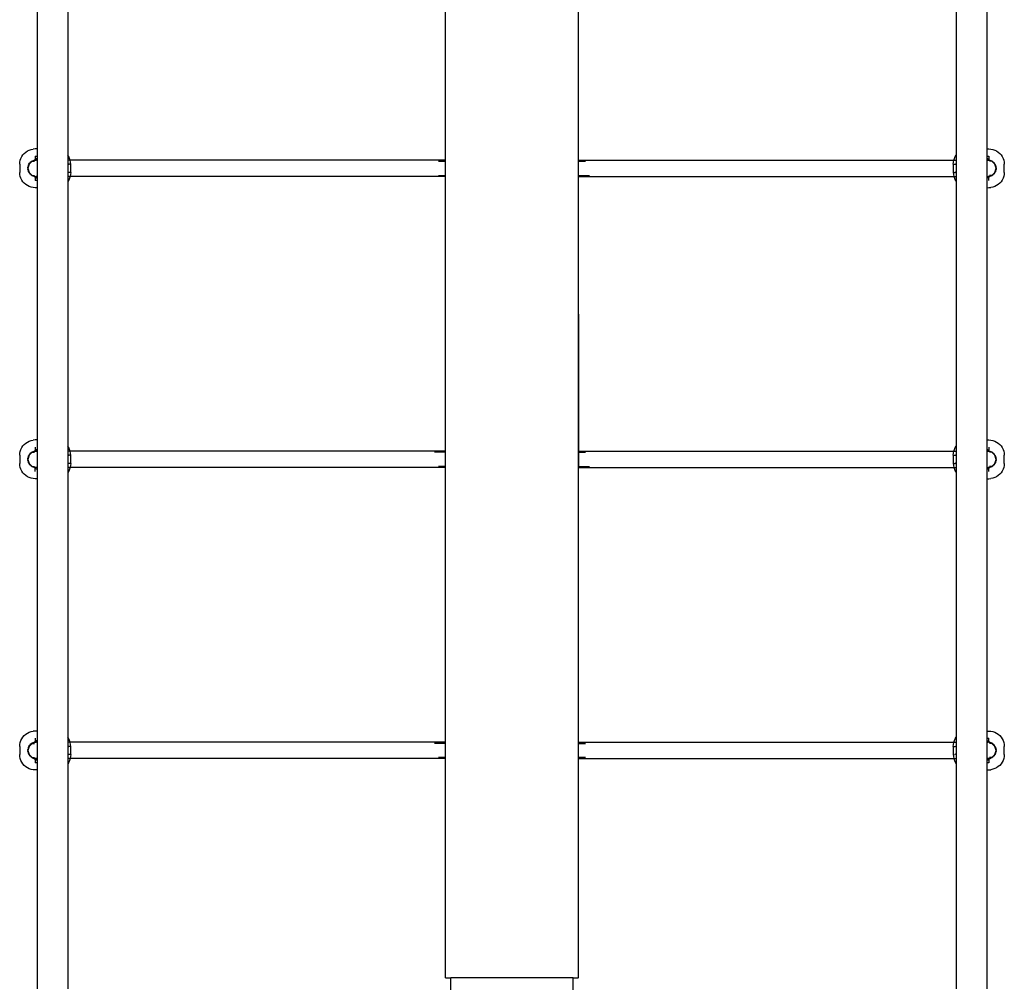
# Model space of a CAD drawing. Extents: x -4076 to -64, y -6613 to 6093.
# Drawn here: x -2552 to -1588, y -4100 to -3157 of the extents above; entities that cross this region are included whole.
import ezdxf

# ---------------------------------------------------------------- set-up
doc = ezdxf.new("R2010")
doc.units = 0
doc.layers.get('0').update_dxf_attribs({"linetype": 'CONTINUOUS'})

# ---------------------------------------------------------------- blocks, each defined once
blk = doc.blocks.new('6319')
for p, q in [((-2135.1, -3294.16), (-2135.1, -3025.16)), ((-2005.15, -3025.16), (-2005.17, -3294.16)), ((-2005.09, -3294.16), (-2005.09, -3025.16)), ((-2535.09, -3036.16), (-2535.09, -3283.19)), ((-2505.09, -3030.13), (-2505.09, -3289.18)), ((-1635.09, -3030.13), (-1635.09, -3289.18)), ((-1605.09, -3036.13), (-1605.09, -3283.16)), ((-2547.7, -3287.58), (-2546.22, -3286.29)), ((-2546.22, -3286.29), (-2544.59, -3285.2)), ((-2544.59, -3285.2), (-2542.83, -3284.33)), ((-2542.83, -3284.33), (-2540.97, -3283.7)), ((-2540.97, -3283.7), (-2539.05, -3283.32)), ((-2537.09, -3283.19), (-2539.05, -3283.32)), ((-2535.09, -3283.19), (-2537.09, -3283.19)), ((-2535.09, -3283.19), (-2535.09, -3290.16)), ((-1605.09, -3283.16), (-1603.09, -3283.16)), ((-1605.09, -3283.16), (-1605.09, -3290.16)), ((-1603.09, -3283.16), (-1601.13, -3283.29)), ((-1601.13, -3283.29), (-1599.21, -3283.67)), ((-1599.21, -3283.67), (-1597.35, -3284.3)), ((-1597.35, -3284.3), (-1595.59, -3285.17)), ((-1595.59, -3285.17), (-1593.96, -3286.26)), ((-1593.96, -3286.26), (-1592.49, -3287.55)), ((-2552.09, -3298.17), (-2551.96, -3296.21)), ((-2551.96, -3296.21), (-2551.58, -3294.29)), ((-2551.58, -3294.29), (-2550.95, -3292.44)), ((-2550.95, -3292.44), (-2550.08, -3290.68)), ((-2550.08, -3290.68), (-2548.99, -3289.05)), ((-2548.99, -3289.05), (-2547.7, -3287.58)), ((-2540.02, -3295.23), (-2542.94, -3298.16)), ((-2541.7, -3296.47), (-2542.36, -3297.22)), ((-2540.91, -3295.78), (-2541.7, -3296.47)), ((-2540.03, -3295.19), (-2540.91, -3295.78)), ((-2540.03, -3295.19), (-2539.09, -3294.73)), ((-2536.14, -3294.19), (-2540.02, -3295.23)), ((-2540.02, -3295.23), (-2537.58, -3295.23)), ((-2539.09, -3294.73), (-2539.05, -3294.71)), ((-2537.09, -3294.19), (-2539.05, -3294.71)), ((-2538.11, -3294.39), (-2539.05, -3294.71)), ((-2537.09, -3294.19), (-2538.11, -3294.39)), ((-2537.09, -3290.16), (-2535.09, -3290.16)), ((-2537.09, -3290.16), (-2537.09, -3293.09)), ((-2535.09, -3292.51), (-2537.09, -3293.09)), ((-2537.09, -3293.21), (-2535.09, -3292.69)), ((-2537.09, -3293.21), (-2537.09, -3293.09)), ((-2537.09, -3294.19), (-2537.09, -3293.21)), ((-2537.06, -3294.19), (-2537.09, -3293.21)), ((-2537.09, -3294.19), (-2537.06, -3294.19)), ((-2537.06, -3294.19), (-2536.14, -3294.19)), ((-2536.03, -3294.16), (-2536.14, -3294.19)), ((-2536.14, -3294.19), (-2536.01, -3294.19)), ((-2535.73, -3294.16), (-2536.03, -3294.16)), ((-2536.01, -3294.19), (-2536.03, -3294.16)), ((-2535.73, -3294.16), (-2536.01, -3294.19)), ((-2535.09, -3294.16), (-2535.73, -3294.16)), ((-2535.09, -3294.19), (-2535.73, -3294.16)), ((-2535.09, -3290.16), (-2535.09, -3292.51)), ((-2535.09, -3292.51), (-2535.09, -3292.69)), ((-2535.09, -3292.69), (-2535.09, -3294.16)), ((-2535.09, -3294.16), (-2535.09, -3294.19)), ((-2535.09, -3294.19), (-2535.09, -3309.9)), ((-2504.1, -3290.66), (-2505.09, -3289.18)), ((-2505.09, -3289.18), (-2505.09, -3294.16)), ((-2502.64, -3294.16), (-2505.09, -3294.16)), ((-2505.09, -3294.16), (-2505.09, -3298.75)), ((-2503.23, -3292.42), (-2504.1, -3290.66)), ((-2502.64, -3294.16), (-2503.23, -3292.42)), ((-2502.6, -3294.28), (-2502.64, -3294.16)), ((-2135.1, -3294.16), (-2502.64, -3294.16)), ((-2502.22, -3296.2), (-2502.6, -3294.28)), ((-2502.09, -3298.16), (-2502.22, -3296.2)), ((-2142.03, -3295.23), (-2135.1, -3295.23)), ((-2135.1, -3295.23), (-2135.1, -3294.16)), ((-2135.1, -3309.09), (-2135.1, -3295.23)), ((-2005.09, -3294.16), (-2005.17, -3294.16)), ((-2005.17, -3294.16), (-2005.17, -3310.16)), ((-2005.09, -3294.16), (-1637.54, -3294.16)), ((-2005.09, -3295.23), (-1998.15, -3295.23)), ((-1638.09, -3298.17), (-1637.96, -3296.2)), ((-1637.96, -3296.2), (-1637.58, -3294.28)), ((-1637.58, -3294.28), (-1637.54, -3294.16)), ((-1637.54, -3294.16), (-1636.95, -3292.42)), ((-1637.54, -3294.16), (-1636.26, -3294.16)), ((-1636.95, -3292.42), (-1636.08, -3290.66)), ((-1636.19, -3294.16), (-1635.09, -3294.16)), ((-1636.08, -3290.66), (-1635.09, -3289.18)), ((-1635.09, -3289.18), (-1635.09, -3294.16)), ((-1635.09, -3294.16), (-1635.09, -3298.75)), ((-1605.09, -3290.16), (-1603.09, -3290.16)), ((-1605.09, -3290.16), (-1605.09, -3292.51)), ((-1603.09, -3293.09), (-1605.09, -3292.51)), ((-1605.09, -3292.51), (-1605.09, -3292.69)), ((-1605.09, -3292.69), (-1603.09, -3293.21)), ((-1605.09, -3292.69), (-1605.09, -3294.16)), ((-1604.45, -3294.19), (-1605.09, -3294.16)), ((-1605.09, -3294.16), (-1605.09, -3294.19)), ((-1604.15, -3294.16), (-1605.09, -3294.16)), ((-1604.45, -3294.19), (-1605.09, -3294.19)), ((-1605.09, -3294.19), (-1605.09, -3309.9)), ((-1604.45, -3294.19), (-1604.18, -3294.19)), ((-1604.15, -3294.16), (-1604.18, -3294.19)), ((-1604.18, -3294.19), (-1604.05, -3294.19)), ((-1604.05, -3294.19), (-1604.15, -3294.16)), ((-1604.05, -3294.19), (-1603.13, -3294.19)), ((-1600.16, -3295.23), (-1604.05, -3294.19)), ((-1603.09, -3293.69), (-1603.13, -3294.19)), ((-1603.13, -3294.19), (-1603.09, -3294.19)), ((-1603.09, -3290.16), (-1603.09, -3293.09)), ((-1603.09, -3293.09), (-1603.09, -3293.21)), ((-1603.09, -3293.21), (-1603.09, -3293.69)), ((-1603.09, -3294.19), (-1603.09, -3293.69)), ((-1602.08, -3294.4), (-1603.09, -3294.19)), ((-1603.09, -3294.19), (-1601.13, -3294.71)), ((-1600.16, -3295.23), (-1602.61, -3295.23)), ((-1601.13, -3294.71), (-1602.08, -3294.4)), ((-1601.1, -3294.73), (-1601.13, -3294.71)), ((-1600.15, -3295.19), (-1601.1, -3294.73)), ((-1597.24, -3298.16), (-1600.16, -3295.23)), ((-1599.28, -3295.78), (-1600.15, -3295.19)), ((-1599.28, -3295.78), (-1598.49, -3296.47)), ((-1597.79, -3297.26), (-1598.49, -3296.47)), ((-1592.49, -3287.55), (-1591.19, -3289.03)), ((-1591.19, -3289.03), (-1590.1, -3290.66)), ((-1590.1, -3290.66), (-1589.23, -3292.42)), ((-1589.23, -3292.42), (-1588.6, -3294.28)), ((-1588.6, -3294.28), (-1588.22, -3296.2)), ((-1588.22, -3296.2), (-1588.09, -3298.16)), ((-2552.09, -3298.17), (-2552.09, -3306.16)), ((-2551.96, -3308.12), (-2552.09, -3306.16)), ((-2544.06, -3302.16), (-2543.99, -3301.11)), ((-2544.06, -3302.16), (-2543.99, -3303.21)), ((-2542.94, -3298.16), (-2544.01, -3302.16)), ((-2544.01, -3302.16), (-2542.94, -3306.16)), ((-2543.78, -3300.07), (-2543.99, -3301.11)), ((-2543.78, -3304.24), (-2543.99, -3303.21)), ((-2543.44, -3299.08), (-2543.78, -3300.07)), ((-2543.78, -3304.24), (-2543.44, -3305.24)), ((-2543.44, -3299.08), (-2542.98, -3298.14)), ((-2542.98, -3306.18), (-2543.44, -3305.24)), ((-2542.98, -3298.14), (-2542.39, -3297.26)), ((-2542.39, -3307.06), (-2542.98, -3306.18)), ((-2542.94, -3306.16), (-2540.02, -3309.09)), ((-2542.36, -3297.22), (-2542.39, -3297.26)), ((-2505.09, -3298.75), (-2504.09, -3298.17)), ((-2505.09, -3298.75), (-2505.09, -3305.57)), ((-2505.09, -3305.57), (-2504.09, -3306.14)), ((-2505.09, -3305.57), (-2505.09, -3310.16)), ((-2502.46, -3298.16), (-2504.09, -3298.17)), ((-2502.09, -3306.14), (-2504.09, -3306.14)), ((-2502.09, -3298.16), (-2502.3, -3298.16)), ((-2502.09, -3306.14), (-2502.22, -3308.11)), ((-2502.09, -3306.14), (-2502.09, -3298.16)), ((-1638.09, -3298.17), (-1636.95, -3298.17)), ((-1638.09, -3298.17), (-1638.09, -3306.16)), ((-1638.09, -3306.16), (-1636.09, -3306.14)), ((-1638.09, -3306.16), (-1637.96, -3308.11)), ((-1636.47, -3298.17), (-1636.09, -3298.17)), ((-1635.09, -3298.75), (-1636.09, -3298.17)), ((-1635.09, -3305.57), (-1636.09, -3306.14)), ((-1635.09, -3298.75), (-1635.09, -3305.57)), ((-1635.09, -3305.57), (-1635.09, -3310.16)), ((-1600.16, -3309.09), (-1597.24, -3306.16)), ((-1597.35, -3297.92), (-1597.79, -3297.26)), ((-1597.79, -3307.06), (-1597.35, -3306.4)), ((-1597.21, -3298.13), (-1597.35, -3297.92)), ((-1597.24, -3298.16), (-1597.35, -3297.92)), ((-1597.35, -3306.4), (-1597.2, -3306.18)), ((-1596.18, -3302.16), (-1597.24, -3298.16)), ((-1597.09, -3298.36), (-1597.24, -3298.16)), ((-1597.24, -3306.16), (-1596.18, -3302.16)), ((-1597.09, -3298.36), (-1597.21, -3298.13)), ((-1596.74, -3305.24), (-1597.2, -3306.18)), ((-1597.09, -3298.36), (-1596.74, -3299.08)), ((-1596.4, -3300.07), (-1596.74, -3299.08)), ((-1596.74, -3305.24), (-1596.4, -3304.24)), ((-1596.4, -3300.07), (-1596.2, -3301.11)), ((-1596.4, -3304.24), (-1596.2, -3303.21)), ((-1596.13, -3302.15), (-1596.2, -3301.11)), ((-1596.13, -3302.15), (-1596.2, -3303.21)), ((-1588.09, -3306.15), (-1588.22, -3308.1)), ((-1588.09, -3306.15), (-1588.09, -3298.16)), ((-2551.58, -3310.04), (-2551.96, -3308.12)), ((-2550.95, -3311.9), (-2551.58, -3310.04)), ((-2550.08, -3313.66), (-2550.95, -3311.9)), ((-2548.99, -3315.29), (-2550.08, -3313.66)), ((-2547.7, -3316.76), (-2548.99, -3315.29)), ((-2542.39, -3307.06), (-2541.7, -3307.85)), ((-2540.91, -3308.54), (-2541.7, -3307.85)), ((-2540.91, -3308.54), (-2540.03, -3309.12)), ((-2540.03, -3309.12), (-2539.09, -3309.59)), ((-2540.02, -3309.09), (-2536.14, -3310.13)), ((-2540.02, -3309.09), (-2537.58, -3309.09)), ((-2539.09, -3309.59), (-2539.05, -3309.6)), ((-2539.05, -3309.6), (-2538.11, -3309.92)), ((-2537.09, -3310.13), (-2539.05, -3309.6)), ((-2538.11, -3309.92), (-2537.09, -3310.13)), ((-2537.06, -3310.13), (-2537.09, -3310.13)), ((-2537.09, -3310.13), (-2537.09, -3310.63)), ((-2537.09, -3310.63), (-2537.06, -3310.13)), ((-2537.09, -3311.11), (-2537.09, -3310.63)), ((-2537.09, -3311.11), (-2535.09, -3311.63)), ((-2537.09, -3311.22), (-2537.09, -3311.11)), ((-2537.09, -3311.22), (-2535.09, -3311.8)), ((-2537.09, -3311.22), (-2537.09, -3314.16)), ((-2535.09, -3314.16), (-2537.09, -3314.16)), ((-2537.06, -3310.13), (-2536.14, -3310.13)), ((-2536.14, -3310.13), (-2536.03, -3310.16)), ((-2536.03, -3310.16), (-2535.93, -3310.13)), ((-2535.93, -3310.13), (-2535.09, -3309.9)), ((-2535.73, -3310.16), (-2535.93, -3310.13)), ((-2535.73, -3310.16), (-2535.09, -3310.13)), ((-2535.09, -3310.16), (-2535.73, -3310.16)), ((-2535.09, -3309.9), (-2535.09, -3310.13)), ((-2535.09, -3310.13), (-2535.09, -3310.16)), ((-2535.09, -3310.16), (-2535.09, -3311.63)), ((-2535.09, -3311.63), (-2535.09, -3311.8)), ((-2535.09, -3311.8), (-2535.09, -3314.16)), ((-2535.09, -3314.16), (-2535.09, -3321.16)), ((-2502.65, -3310.16), (-2505.09, -3310.16)), ((-2505.09, -3310.16), (-2505.09, -3315.13)), ((-2504.1, -3313.65), (-2505.09, -3315.13)), ((-2505.09, -3315.13), (-2505.09, -3574.18)), ((-2503.23, -3311.89), (-2504.1, -3313.65)), ((-2502.65, -3310.16), (-2503.23, -3311.89)), ((-2502.6, -3310.04), (-2502.65, -3310.16)), ((-2135.1, -3310.16), (-2502.65, -3310.16)), ((-2502.22, -3308.11), (-2502.6, -3310.04)), ((-2142.03, -3309.09), (-2135.1, -3309.09)), ((-2135.1, -3310.16), (-2135.1, -3309.09)), ((-2135.1, -3579.16), (-2135.1, -3310.16)), ((-2005.17, -3310.16), (-2005.19, -3579.16)), ((-2005.09, -3310.16), (-2005.17, -3310.16)), ((-2005.17, -3310.16), (-2005.09, -3579.16)), ((-2005.09, -3310.16), (-2005.09, -3309.09)), ((-2005.09, -3309.09), (-1994.19, -3309.09)), ((-2005.09, -3579.16), (-2005.09, -3310.16)), ((-2005.09, -3310.16), (-1637.54, -3310.16)), ((-1637.96, -3308.11), (-1637.58, -3310.04)), ((-1637.58, -3310.04), (-1637.54, -3310.16)), ((-1637.54, -3310.16), (-1636.95, -3311.89)), ((-1637.54, -3310.16), (-1635.09, -3310.16)), ((-1636.95, -3311.89), (-1636.08, -3313.65)), ((-1636.08, -3313.65), (-1635.09, -3315.13)), ((-1635.09, -3310.16), (-1635.09, -3315.13)), ((-1635.09, -3315.13), (-1635.09, -3574.18)), ((-1605.09, -3309.9), (-1604.26, -3310.13)), ((-1605.09, -3309.9), (-1605.09, -3310.13)), ((-1605.09, -3310.13), (-1604.46, -3310.16)), ((-1605.09, -3310.13), (-1605.09, -3310.16)), ((-1605.09, -3310.16), (-1604.46, -3310.16)), ((-1605.09, -3310.16), (-1605.09, -3311.63)), ((-1603.09, -3311.11), (-1605.09, -3311.63)), ((-1603.09, -3311.22), (-1605.09, -3311.8)), ((-1605.09, -3311.63), (-1605.09, -3311.8)), ((-1605.09, -3311.8), (-1605.09, -3321.13)), ((-1604.46, -3310.16), (-1604.26, -3310.13)), ((-1604.26, -3310.13), (-1604.15, -3310.16)), ((-1604.15, -3310.16), (-1604.04, -3310.13)), ((-1604.04, -3310.13), (-1600.16, -3309.09)), ((-1603.13, -3310.13), (-1604.04, -3310.13)), ((-1603.09, -3310.13), (-1603.13, -3310.13)), ((-1603.13, -3310.13), (-1603.09, -3311.11)), ((-1603.09, -3310.13), (-1601.13, -3309.6)), ((-1603.09, -3310.13), (-1602.08, -3309.92)), ((-1603.09, -3310.13), (-1603.09, -3311.11)), ((-1603.09, -3311.11), (-1603.09, -3311.22)), ((-1603.09, -3314.16), (-1603.09, -3311.22)), ((-1600.16, -3309.09), (-1602.61, -3309.09)), ((-1602.08, -3309.92), (-1601.13, -3309.6)), ((-1601.1, -3309.59), (-1601.13, -3309.6)), ((-1601.1, -3309.59), (-1600.92, -3309.5)), ((-1600.92, -3309.5), (-1600.16, -3309.13)), ((-1600.16, -3309.13), (-1599.28, -3308.54)), ((-1599.28, -3308.54), (-1599.21, -3308.48)), ((-1598.48, -3307.84), (-1599.21, -3308.48)), ((-1598.48, -3307.84), (-1597.83, -3307.1)), ((-1597.83, -3307.1), (-1597.79, -3307.06)), ((-1591.19, -3315.26), (-1592.49, -3316.74)), ((-1590.1, -3313.64), (-1591.19, -3315.26)), ((-1589.23, -3311.88), (-1590.1, -3313.64)), ((-1588.6, -3310.03), (-1589.23, -3311.88)), ((-1588.22, -3308.1), (-1588.6, -3310.03)), ((-2546.22, -3318.06), (-2547.7, -3316.76)), ((-2544.59, -3319.15), (-2546.22, -3318.06)), ((-2542.83, -3320.02), (-2544.59, -3319.15)), ((-2540.97, -3320.65), (-2542.83, -3320.02)), ((-2539.05, -3321.03), (-2540.97, -3320.65)), ((-2537.09, -3321.16), (-2539.05, -3321.03)), ((-2535.09, -3321.16), (-2537.09, -3321.16)), ((-2535.09, -3321.16), (-2535.09, -3568.19)), ((-1605.09, -3321.13), (-1603.09, -3321.12)), ((-1605.09, -3321.13), (-1605.09, -3568.16)), ((-1603.09, -3321.12), (-1601.13, -3320.99)), ((-1599.21, -3320.61), (-1601.13, -3320.99)), ((-1597.35, -3319.98), (-1599.21, -3320.61)), ((-1595.59, -3319.12), (-1597.35, -3319.98)), ((-1593.96, -3318.03), (-1595.59, -3319.12)), ((-1592.49, -3316.74), (-1593.96, -3318.03)), ((-2550.95, -3577.44), (-2550.08, -3575.68)), ((-2550.08, -3575.68), (-2548.99, -3574.05)), ((-2548.99, -3574.05), (-2547.7, -3572.58)), ((-2547.7, -3572.58), (-2546.22, -3571.29)), ((-2546.22, -3571.29), (-2544.59, -3570.2)), ((-2544.59, -3570.2), (-2542.83, -3569.33)), ((-2542.83, -3569.33), (-2540.97, -3568.7)), ((-2540.97, -3568.7), (-2539.05, -3568.32)), ((-2537.09, -3568.19), (-2539.05, -3568.32)), ((-2535.09, -3568.19), (-2537.09, -3568.19)), ((-2537.09, -3575.16), (-2537.09, -3578.09)), ((-2535.09, -3568.19), (-2535.09, -3577.51)), ((-2504.1, -3575.66), (-2505.09, -3574.18)), ((-2505.09, -3574.18), (-2505.09, -3579.16)), ((-2503.23, -3577.42), (-2504.1, -3575.66)), ((-1636.95, -3577.42), (-1636.08, -3575.66)), ((-1636.08, -3575.66), (-1635.09, -3574.18)), ((-1635.09, -3574.18), (-1635.09, -3579.16)), ((-1605.09, -3568.16), (-1603.09, -3568.16)), ((-1605.09, -3568.16), (-1605.09, -3577.51)), ((-1603.09, -3568.16), (-1601.13, -3568.29)), ((-1603.09, -3575.16), (-1603.09, -3578.09)), ((-1601.13, -3568.29), (-1599.21, -3568.67)), ((-1599.21, -3568.67), (-1597.35, -3569.3)), ((-1597.35, -3569.3), (-1595.59, -3570.17)), ((-1595.59, -3570.17), (-1593.96, -3571.26)), ((-1593.96, -3571.26), (-1592.49, -3572.55)), ((-1592.49, -3572.55), (-1591.19, -3574.03)), ((-1591.19, -3574.03), (-1590.1, -3575.66)), ((-1590.1, -3575.66), (-1589.23, -3577.42)), ((-2552.09, -3583.17), (-2551.96, -3581.21)), ((-2552.09, -3583.17), (-2552.09, -3591.16)), ((-2551.96, -3581.21), (-2551.58, -3579.29)), ((-2551.58, -3579.29), (-2550.95, -3577.44)), ((-2542.94, -3583.16), (-2544.01, -3587.16)), ((-2543.78, -3585.07), (-2543.99, -3586.11)), ((-2543.44, -3584.08), (-2543.78, -3585.07)), ((-2543.44, -3584.08), (-2542.98, -3583.14)), ((-2542.98, -3583.14), (-2542.39, -3582.26)), ((-2540.02, -3580.23), (-2542.94, -3583.16)), ((-2542.36, -3582.22), (-2542.39, -3582.26)), ((-2541.7, -3581.47), (-2542.36, -3582.22)), ((-2540.91, -3580.78), (-2541.7, -3581.47)), ((-2540.03, -3580.19), (-2540.91, -3580.78)), ((-2539.09, -3579.73), (-2540.03, -3580.19)), ((-2536.14, -3579.19), (-2540.02, -3580.23)), ((-2540.02, -3580.23), (-2537.58, -3580.23)), ((-2539.09, -3579.73), (-2539.05, -3579.71)), ((-2537.09, -3579.19), (-2539.05, -3579.71)), ((-2538.11, -3579.39), (-2539.05, -3579.71)), ((-2537.09, -3579.19), (-2538.11, -3579.39)), ((-2535.09, -3577.51), (-2537.09, -3578.09)), ((-2537.09, -3578.21), (-2535.09, -3577.69)), ((-2537.09, -3578.21), (-2537.09, -3578.09)), ((-2537.09, -3579.19), (-2537.09, -3578.21)), ((-2537.06, -3579.19), (-2537.09, -3578.21)), ((-2537.09, -3579.19), (-2537.06, -3579.19)), ((-2537.06, -3579.19), (-2536.14, -3579.19)), ((-2536.14, -3579.19), (-2535.93, -3579.19)), ((-2535.09, -3579.41), (-2535.93, -3579.19)), ((-2535.93, -3579.19), (-2535.09, -3579.19)), ((-2535.09, -3577.51), (-2535.09, -3577.69)), ((-2535.09, -3577.69), (-2535.09, -3579.19)), ((-2535.09, -3579.19), (-2535.09, -3579.41)), ((-2535.09, -3579.41), (-2535.09, -3594.9)), ((-2502.64, -3579.16), (-2505.09, -3579.16)), ((-2505.09, -3579.16), (-2505.09, -3583.75)), ((-2505.09, -3583.75), (-2504.09, -3583.17)), ((-2505.09, -3583.75), (-2505.09, -3590.57)), ((-2502.09, -3583.16), (-2504.09, -3583.17)), ((-2502.64, -3579.16), (-2503.23, -3577.42)), ((-2502.6, -3579.28), (-2502.64, -3579.16)), ((-2135.1, -3579.16), (-2502.64, -3579.16)), ((-2502.22, -3581.2), (-2502.6, -3579.28)), ((-2502.09, -3583.16), (-2502.22, -3581.2)), ((-2502.09, -3591.14), (-2502.09, -3583.16)), ((-2135.1, -3580.23), (-2146, -3580.23)), ((-2135.1, -3580.23), (-2135.1, -3579.16)), ((-2135.1, -3594.09), (-2135.1, -3580.23)), ((-2005.09, -3579.16), (-2005.19, -3579.16)), ((-2005.19, -3579.16), (-2005.19, -3595.16)), ((-2005.09, -3580.23), (-2005.09, -3579.16)), ((-2005.09, -3579.16), (-1637.54, -3579.16)), ((-2005.09, -3580.23), (-2005.09, -3594.09)), ((-2005.09, -3580.23), (-1998.15, -3580.23)), ((-1638.09, -3583.17), (-1637.96, -3581.2)), ((-1638.09, -3583.17), (-1636.09, -3583.17)), ((-1638.09, -3583.17), (-1638.09, -3591.16)), ((-1637.96, -3581.2), (-1637.58, -3579.28)), ((-1637.58, -3579.28), (-1637.54, -3579.16)), ((-1637.54, -3579.16), (-1636.95, -3577.42)), ((-1637.54, -3579.16), (-1636.81, -3579.16)), ((-1636.55, -3579.16), (-1635.09, -3579.16)), ((-1635.09, -3583.75), (-1636.09, -3583.17)), ((-1635.09, -3579.16), (-1635.09, -3583.75)), ((-1635.09, -3583.75), (-1635.09, -3590.57)), ((-1603.09, -3578.09), (-1605.09, -3577.51)), ((-1605.09, -3577.51), (-1605.09, -3577.69)), ((-1605.09, -3577.69), (-1603.09, -3578.21)), ((-1605.09, -3577.69), (-1605.09, -3579.19)), ((-1604.25, -3579.19), (-1605.09, -3579.41)), ((-1605.09, -3579.19), (-1604.25, -3579.19)), ((-1605.09, -3579.19), (-1605.09, -3579.41)), ((-1605.09, -3579.41), (-1605.09, -3594.9)), ((-1604.25, -3579.19), (-1604.05, -3579.19)), ((-1600.16, -3580.23), (-1604.05, -3579.19)), ((-1604.05, -3579.19), (-1603.13, -3579.19)), ((-1603.09, -3578.69), (-1603.13, -3579.19)), ((-1603.13, -3579.19), (-1603.09, -3579.19)), ((-1603.09, -3578.09), (-1603.09, -3578.21)), ((-1603.09, -3578.69), (-1603.09, -3578.21)), ((-1603.09, -3579.19), (-1603.09, -3578.69)), ((-1602.08, -3579.4), (-1603.09, -3579.19)), ((-1603.09, -3579.19), (-1601.13, -3579.71)), ((-1600.16, -3580.23), (-1602.61, -3580.23)), ((-1601.13, -3579.71), (-1602.08, -3579.4)), ((-1601.1, -3579.73), (-1601.13, -3579.71)), ((-1600.15, -3580.19), (-1601.1, -3579.73)), ((-1597.24, -3583.16), (-1600.16, -3580.23)), ((-1599.28, -3580.78), (-1600.15, -3580.19)), ((-1599.28, -3580.78), (-1598.49, -3581.47)), ((-1597.79, -3582.26), (-1598.49, -3581.47)), ((-1597.35, -3582.92), (-1597.79, -3582.26)), ((-1597.21, -3583.13), (-1597.35, -3582.92)), ((-1597.24, -3583.16), (-1597.35, -3582.92)), ((-1596.18, -3587.16), (-1597.24, -3583.16)), ((-1597.09, -3583.36), (-1597.24, -3583.16)), ((-1597.09, -3583.36), (-1597.21, -3583.13)), ((-1597.09, -3583.36), (-1596.74, -3584.08)), ((-1596.4, -3585.07), (-1596.74, -3584.08)), ((-1596.4, -3585.07), (-1596.2, -3586.11)), ((-1589.23, -3577.42), (-1588.6, -3579.28)), ((-1588.6, -3579.28), (-1588.22, -3581.2)), ((-1588.22, -3581.2), (-1588.09, -3583.16)), ((-1588.09, -3591.15), (-1588.09, -3583.16)), ((-2551.96, -3593.12), (-2552.09, -3591.16)), ((-2551.58, -3595.04), (-2551.96, -3593.12)), ((-2550.95, -3596.9), (-2551.58, -3595.04)), ((-2544.06, -3587.16), (-2543.99, -3586.11)), ((-2544.06, -3587.16), (-2543.99, -3588.21)), ((-2544.01, -3587.16), (-2542.94, -3591.16)), ((-2543.78, -3589.24), (-2543.99, -3588.21)), ((-2543.78, -3589.24), (-2543.44, -3590.24)), ((-2542.98, -3591.18), (-2543.44, -3590.24)), ((-2542.98, -3591.18), (-2542.39, -3592.06)), ((-2542.94, -3591.16), (-2540.02, -3594.09)), ((-2542.39, -3592.06), (-2541.7, -3592.85)), ((-2540.91, -3593.54), (-2541.7, -3592.85)), ((-2540.91, -3593.54), (-2540.03, -3594.12)), ((-2540.03, -3594.12), (-2539.09, -3594.59)), ((-2540.02, -3594.09), (-2536.14, -3595.13)), ((-2540.02, -3594.09), (-2537.58, -3594.09)), ((-2539.09, -3594.59), (-2539.05, -3594.6)), ((-2539.05, -3594.6), (-2538.11, -3594.92)), ((-2537.09, -3595.13), (-2539.05, -3594.6)), ((-2538.11, -3594.92), (-2537.09, -3595.13)), ((-2537.06, -3595.13), (-2537.09, -3595.13)), ((-2537.09, -3595.13), (-2537.09, -3595.63)), ((-2537.09, -3595.63), (-2537.06, -3595.13)), ((-2537.09, -3595.63), (-2537.09, -3596.11)), ((-2536.14, -3595.13), (-2537.06, -3595.13)), ((-2535.93, -3595.13), (-2536.14, -3595.13)), ((-2535.93, -3595.13), (-2535.09, -3594.9)), ((-2535.09, -3595.13), (-2535.93, -3595.13)), ((-2535.09, -3594.9), (-2535.09, -3595.13)), ((-2535.09, -3595.13), (-2535.09, -3596.63)), ((-2505.09, -3590.57), (-2504.09, -3591.14)), ((-2505.09, -3590.57), (-2505.09, -3595.16)), ((-2502.65, -3595.16), (-2505.09, -3595.16)), ((-2505.09, -3595.16), (-2505.09, -3600.13)), ((-2502.3, -3591.15), (-2504.09, -3591.14)), ((-2502.65, -3595.16), (-2503.23, -3596.89)), ((-2502.6, -3595.04), (-2502.65, -3595.16)), ((-2135.1, -3595.16), (-2502.65, -3595.16)), ((-2502.22, -3593.11), (-2502.6, -3595.04)), ((-2502.09, -3591.14), (-2502.27, -3591.15)), ((-2502.09, -3591.14), (-2502.22, -3593.11)), ((-2135.1, -3594.09), (-2142.03, -3594.09)), ((-2135.1, -3595.16), (-2135.1, -3594.09)), ((-2135.1, -3864.16), (-2135.1, -3595.16)), ((-2005.19, -3595.16), (-2005.21, -3864.16)), ((-2005.09, -3595.16), (-2005.19, -3595.16)), ((-2005.09, -3595.16), (-2005.09, -3594.09)), ((-2005.09, -3594.09), (-1994.19, -3594.09)), ((-2005.09, -3864.16), (-2005.09, -3595.16)), ((-2005.09, -3595.16), (-1637.54, -3595.16)), ((-1638.09, -3591.16), (-1636.09, -3591.14)), ((-1638.09, -3591.16), (-1637.96, -3593.11)), ((-1637.96, -3593.11), (-1637.58, -3595.04)), ((-1637.58, -3595.04), (-1637.54, -3595.16)), ((-1637.54, -3595.16), (-1636.95, -3596.89)), ((-1637.54, -3595.16), (-1636.81, -3595.16)), ((-1636.54, -3595.16), (-1635.09, -3595.16)), ((-1635.09, -3590.57), (-1636.09, -3591.14)), ((-1635.09, -3590.57), (-1635.09, -3595.16)), ((-1635.09, -3595.16), (-1635.09, -3600.13)), ((-1605.09, -3594.9), (-1604.26, -3595.13)), ((-1605.09, -3594.9), (-1605.09, -3595.13)), ((-1605.09, -3595.13), (-1604.46, -3595.16)), ((-1605.09, -3595.13), (-1605.09, -3595.16)), ((-1605.09, -3595.16), (-1604.46, -3595.16)), ((-1605.09, -3595.16), (-1605.09, -3596.63)), ((-1604.46, -3595.16), (-1604.26, -3595.13)), ((-1604.26, -3595.13), (-1604.15, -3595.16)), ((-1604.15, -3595.16), (-1604.04, -3595.13)), ((-1604.04, -3595.13), (-1600.16, -3594.09)), ((-1603.13, -3595.13), (-1604.04, -3595.13)), ((-1603.09, -3595.13), (-1603.13, -3595.13)), ((-1603.13, -3595.13), (-1603.09, -3596.11)), ((-1603.09, -3595.13), (-1601.13, -3594.6)), ((-1603.09, -3595.13), (-1602.08, -3594.92)), ((-1603.09, -3596.11), (-1603.09, -3595.13)), ((-1600.16, -3594.09), (-1602.61, -3594.09)), ((-1602.08, -3594.92), (-1601.13, -3594.6)), ((-1601.1, -3594.59), (-1601.13, -3594.6)), ((-1601.1, -3594.59), (-1600.92, -3594.5)), ((-1600.92, -3594.5), (-1600.16, -3594.13)), ((-1600.16, -3594.09), (-1597.24, -3591.16)), ((-1600.16, -3594.13), (-1599.28, -3593.54)), ((-1599.28, -3593.54), (-1599.21, -3593.48)), ((-1598.48, -3592.84), (-1599.21, -3593.48)), ((-1598.48, -3592.84), (-1597.83, -3592.1)), ((-1597.83, -3592.1), (-1597.79, -3592.06)), ((-1597.79, -3592.06), (-1597.35, -3591.4)), ((-1597.35, -3591.4), (-1597.2, -3591.18)), ((-1597.24, -3591.16), (-1596.18, -3587.16)), ((-1596.74, -3590.24), (-1597.2, -3591.18)), ((-1596.74, -3590.24), (-1596.4, -3589.24)), ((-1596.4, -3589.24), (-1596.2, -3588.21)), ((-1596.13, -3587.15), (-1596.2, -3586.11)), ((-1596.13, -3587.15), (-1596.2, -3588.21)), ((-1588.6, -3595.03), (-1589.23, -3596.88)), ((-1588.22, -3593.1), (-1588.6, -3595.03)), ((-1588.09, -3591.15), (-1588.22, -3593.1)), ((-2550.08, -3598.66), (-2550.95, -3596.9)), ((-2548.99, -3600.29), (-2550.08, -3598.66)), ((-2547.7, -3601.76), (-2548.99, -3600.29)), ((-2546.22, -3603.06), (-2547.7, -3601.76)), ((-2544.59, -3604.15), (-2546.22, -3603.06)), ((-2542.83, -3605.02), (-2544.59, -3604.15)), ((-2540.97, -3605.65), (-2542.83, -3605.02)), ((-2535.09, -3596.63), (-2537.09, -3596.11)), ((-2537.09, -3596.22), (-2537.09, -3596.11)), ((-2537.09, -3596.22), (-2535.09, -3596.8)), ((-2537.09, -3599.16), (-2537.09, -3596.22)), ((-2535.09, -3596.63), (-2535.09, -3596.8)), ((-2535.09, -3596.8), (-2535.09, -3606.16)), ((-2504.1, -3598.65), (-2505.09, -3600.13)), ((-2505.09, -3600.13), (-2505.09, -3859.18)), ((-2503.23, -3596.89), (-2504.1, -3598.65)), ((-1636.95, -3596.89), (-1636.08, -3598.65)), ((-1636.08, -3598.65), (-1635.09, -3600.13)), ((-1635.09, -3600.13), (-1635.09, -3859.18)), ((-1605.09, -3596.63), (-1603.09, -3596.11)), ((-1605.09, -3596.8), (-1603.09, -3596.22)), ((-1605.09, -3596.63), (-1605.09, -3596.8)), ((-1605.09, -3596.8), (-1605.09, -3606.13)), ((-1603.09, -3596.11), (-1603.09, -3596.22)), ((-1603.09, -3599.16), (-1603.09, -3596.22)), ((-1597.35, -3604.98), (-1599.21, -3605.61)), ((-1595.59, -3604.12), (-1597.35, -3604.98)), ((-1593.96, -3603.03), (-1595.59, -3604.12)), ((-1592.49, -3601.74), (-1593.96, -3603.03)), ((-1591.19, -3600.26), (-1592.49, -3601.74)), ((-1590.1, -3598.64), (-1591.19, -3600.26)), ((-1589.23, -3596.88), (-1590.1, -3598.64)), ((-2539.05, -3606.03), (-2540.97, -3605.65)), ((-2537.09, -3606.16), (-2539.05, -3606.03)), ((-2535.09, -3606.16), (-2537.09, -3606.16)), ((-2535.09, -3606.16), (-2535.09, -3853.19)), ((-1605.09, -3606.13), (-1603.09, -3606.12)), ((-1605.09, -3606.13), (-1605.09, -3853.16)), ((-1603.09, -3606.12), (-1601.13, -3605.99)), ((-1599.21, -3605.61), (-1601.13, -3605.99)), ((-2546.22, -3856.29), (-2544.59, -3855.2)), ((-2544.59, -3855.2), (-2542.83, -3854.33)), ((-2542.83, -3854.33), (-2540.97, -3853.7)), ((-2540.97, -3853.7), (-2539.05, -3853.32)), ((-2537.09, -3853.19), (-2539.05, -3853.32)), ((-2535.09, -3853.19), (-2537.09, -3853.19)), ((-2535.09, -3853.19), (-2535.09, -3862.51)), ((-1605.09, -3853.16), (-1603.09, -3853.16)), ((-1605.09, -3853.16), (-1605.09, -3860.16)), ((-1603.09, -3853.16), (-1601.13, -3853.29)), ((-1601.13, -3853.29), (-1599.21, -3853.67)), ((-1599.21, -3853.67), (-1597.35, -3854.3)), ((-1597.35, -3854.3), (-1595.59, -3855.17)), ((-1595.59, -3855.17), (-1593.96, -3856.26)), ((-2551.96, -3866.21), (-2551.58, -3864.29)), ((-2551.58, -3864.29), (-2550.95, -3862.44)), ((-2550.95, -3862.44), (-2550.08, -3860.68)), ((-2550.08, -3860.68), (-2548.99, -3859.05)), ((-2548.99, -3859.05), (-2547.7, -3857.58)), ((-2547.7, -3857.58), (-2546.22, -3856.29)), ((-2540.02, -3865.23), (-2542.94, -3868.16)), ((-2540.03, -3865.19), (-2540.91, -3865.78)), ((-2539.09, -3864.73), (-2540.03, -3865.19)), ((-2536.14, -3864.19), (-2540.02, -3865.23)), ((-2540.02, -3865.23), (-2537.58, -3865.23)), ((-2539.09, -3864.73), (-2539.05, -3864.71)), ((-2537.09, -3864.19), (-2539.05, -3864.71)), ((-2538.11, -3864.39), (-2539.05, -3864.71)), ((-2537.09, -3864.19), (-2538.11, -3864.39)), ((-2537.09, -3860.16), (-2537.09, -3863.09)), ((-2535.09, -3862.51), (-2537.09, -3863.09)), ((-2535.09, -3862.69), (-2537.09, -3863.21)), ((-2537.09, -3863.21), (-2537.09, -3863.09)), ((-2537.09, -3863.21), (-2537.09, -3864.19)), ((-2537.06, -3864.19), (-2537.09, -3863.21)), ((-2537.09, -3864.19), (-2537.06, -3864.19)), ((-2537.06, -3864.19), (-2536.14, -3864.19)), ((-2536.03, -3864.16), (-2536.14, -3864.19)), ((-2535.93, -3864.19), (-2536.03, -3864.16)), ((-2535.73, -3864.16), (-2535.93, -3864.19)), ((-2535.09, -3864.41), (-2535.93, -3864.19)), ((-2535.09, -3864.16), (-2535.73, -3864.16)), ((-2535.73, -3864.16), (-2535.09, -3864.19)), ((-2535.09, -3862.51), (-2535.09, -3862.69)), ((-2535.09, -3862.69), (-2535.09, -3864.16)), ((-2535.09, -3864.16), (-2535.09, -3864.19)), ((-2535.09, -3864.19), (-2535.09, -3864.41)), ((-2535.09, -3864.41), (-2535.09, -3880.13)), ((-2504.1, -3860.66), (-2505.09, -3859.18)), ((-2505.09, -3859.18), (-2505.09, -3864.16)), ((-2502.64, -3864.16), (-2505.09, -3864.16)), ((-2505.09, -3864.16), (-2505.09, -3868.75)), ((-2503.23, -3862.42), (-2504.1, -3860.66)), ((-2502.64, -3864.16), (-2503.23, -3862.42)), ((-2502.6, -3864.28), (-2502.64, -3864.16)), ((-2135.1, -3864.16), (-2502.64, -3864.16)), ((-2502.22, -3866.2), (-2502.6, -3864.28)), ((-2135.1, -3865.23), (-2146, -3865.23)), ((-2135.1, -3865.23), (-2135.1, -3864.16)), ((-2135.1, -3879.09), (-2135.1, -3865.23)), ((-2005.09, -3864.16), (-2005.21, -3864.16)), ((-2005.21, -3864.16), (-2005.21, -3880.16)), ((-2005.09, -3865.23), (-2005.09, -3864.16)), ((-2005.09, -3864.16), (-1637.54, -3864.16)), ((-2005.09, -3865.23), (-1998.15, -3865.23)), ((-2005.09, -3879.09), (-2005.09, -3865.23)), ((-1637.96, -3866.2), (-1637.58, -3864.28)), ((-1637.58, -3864.28), (-1637.54, -3864.16)), ((-1637.54, -3864.16), (-1636.95, -3862.42)), ((-1637.54, -3864.16), (-1635.09, -3864.16)), ((-1636.95, -3862.42), (-1636.08, -3860.66)), ((-1636.08, -3860.66), (-1635.09, -3859.18)), ((-1635.09, -3859.18), (-1635.09, -3864.16)), ((-1635.09, -3864.16), (-1635.09, -3868.75)), ((-1605.09, -3860.16), (-1603.09, -3860.16)), ((-1605.09, -3860.16), (-1605.09, -3862.51)), ((-1605.09, -3862.51), (-1603.09, -3863.09)), ((-1605.09, -3862.51), (-1605.09, -3862.69)), ((-1605.09, -3862.69), (-1603.09, -3863.21)), ((-1605.09, -3862.69), (-1605.09, -3864.16)), ((-1605.09, -3864.16), (-1604.46, -3864.16)), ((-1604.46, -3864.16), (-1605.09, -3864.19)), ((-1605.09, -3864.16), (-1605.09, -3864.19)), ((-1604.25, -3864.19), (-1605.09, -3864.41)), ((-1605.09, -3864.19), (-1605.09, -3864.41)), ((-1605.09, -3864.41), (-1605.09, -3880.13)), ((-1604.46, -3864.16), (-1604.25, -3864.19)), ((-1604.15, -3864.16), (-1604.25, -3864.19)), ((-1604.05, -3864.19), (-1604.15, -3864.16)), ((-1600.16, -3865.23), (-1604.05, -3864.19)), ((-1603.13, -3864.19), (-1604.05, -3864.19)), ((-1603.09, -3863.69), (-1603.13, -3864.19)), ((-1603.13, -3864.19), (-1603.09, -3864.19)), ((-1603.09, -3863.09), (-1603.09, -3860.16)), ((-1603.09, -3863.09), (-1603.09, -3863.21)), ((-1603.09, -3863.21), (-1603.09, -3863.69)), ((-1603.09, -3864.19), (-1603.09, -3863.69)), ((-1602.08, -3864.4), (-1603.09, -3864.19)), ((-1603.09, -3864.19), (-1601.13, -3864.71)), ((-1600.16, -3865.23), (-1602.61, -3865.23)), ((-1601.13, -3864.71), (-1602.08, -3864.4)), ((-1601.1, -3864.73), (-1601.13, -3864.71)), ((-1600.15, -3865.19), (-1601.1, -3864.73)), ((-1597.24, -3868.16), (-1600.16, -3865.23)), ((-1599.28, -3865.78), (-1600.15, -3865.19)), ((-1593.96, -3856.26), (-1592.49, -3857.55)), ((-1592.49, -3857.55), (-1591.19, -3859.03)), ((-1591.19, -3859.03), (-1590.1, -3860.66)), ((-1590.1, -3860.66), (-1589.23, -3862.42)), ((-1589.23, -3862.42), (-1588.6, -3864.28)), ((-1588.6, -3864.28), (-1588.22, -3866.2)), ((-2552.09, -3868.17), (-2551.96, -3866.21)), ((-2552.09, -3868.17), (-2552.09, -3876.16)), ((-2544.06, -3872.16), (-2543.99, -3871.11)), ((-2544.06, -3872.16), (-2543.99, -3873.21)), ((-2542.94, -3868.16), (-2544.01, -3872.16)), ((-2544.01, -3872.16), (-2542.94, -3876.16)), ((-2543.78, -3870.07), (-2543.99, -3871.11)), ((-2543.78, -3874.24), (-2543.99, -3873.21)), ((-2543.44, -3869.08), (-2543.78, -3870.07)), ((-2543.78, -3874.24), (-2543.44, -3875.24)), ((-2543.44, -3869.08), (-2542.98, -3868.14)), ((-2543.09, -3875.96), (-2543.44, -3875.24)), ((-2542.98, -3868.14), (-2542.39, -3867.26)), ((-2542.36, -3867.22), (-2542.39, -3867.26)), ((-2541.7, -3866.47), (-2542.36, -3867.22)), ((-2540.91, -3865.78), (-2541.7, -3866.47)), ((-2505.09, -3868.75), (-2504.09, -3868.17)), ((-2505.09, -3868.75), (-2505.09, -3875.57)), ((-2502.09, -3868.16), (-2504.09, -3868.17)), ((-2502.09, -3868.16), (-2502.22, -3866.2)), ((-2502.09, -3876.14), (-2502.09, -3868.16)), ((-1638.09, -3868.17), (-1637.96, -3866.2)), ((-1638.09, -3868.17), (-1636.09, -3868.17)), ((-1638.09, -3868.17), (-1638.09, -3876.16)), ((-1635.09, -3868.75), (-1636.09, -3868.17)), ((-1635.09, -3868.75), (-1635.09, -3875.57)), ((-1599.28, -3865.78), (-1598.49, -3866.47)), ((-1597.79, -3867.26), (-1598.49, -3866.47)), ((-1597.35, -3867.92), (-1597.79, -3867.26)), ((-1597.21, -3868.13), (-1597.35, -3867.92)), ((-1597.24, -3868.16), (-1597.35, -3867.92)), ((-1596.18, -3872.16), (-1597.24, -3868.16)), ((-1597.09, -3868.36), (-1597.24, -3868.16)), ((-1597.24, -3876.16), (-1596.18, -3872.16)), ((-1597.09, -3868.36), (-1597.21, -3868.13)), ((-1596.74, -3875.24), (-1597.21, -3876.18)), ((-1597.09, -3868.36), (-1596.74, -3869.08)), ((-1596.4, -3870.07), (-1596.74, -3869.08)), ((-1596.74, -3875.24), (-1596.4, -3874.24)), ((-1596.4, -3870.07), (-1596.2, -3871.11)), ((-1596.4, -3874.24), (-1596.2, -3873.21)), ((-1596.13, -3872.15), (-1596.2, -3871.11)), ((-1596.13, -3872.15), (-1596.2, -3873.21)), ((-1588.22, -3866.2), (-1588.09, -3868.16)), ((-1588.09, -3876.15), (-1588.09, -3868.16)), ((-2551.96, -3878.12), (-2552.09, -3876.16)), ((-2551.58, -3880.04), (-2551.96, -3878.12)), ((-2550.95, -3881.9), (-2551.58, -3880.04)), ((-2550.08, -3883.66), (-2550.95, -3881.9)), ((-2548.99, -3885.29), (-2550.08, -3883.66)), ((-2543.09, -3875.96), (-2542.98, -3876.18)), ((-2543.09, -3875.96), (-2542.94, -3876.16)), ((-2542.98, -3876.18), (-2542.83, -3876.4)), ((-2542.94, -3876.16), (-2540.02, -3879.09)), ((-2542.94, -3876.16), (-2542.83, -3876.4)), ((-2542.83, -3876.4), (-2542.39, -3877.06)), ((-2542.39, -3877.06), (-2541.7, -3877.85)), ((-2540.91, -3878.54), (-2541.7, -3877.85)), ((-2540.91, -3878.54), (-2540.03, -3879.12)), ((-2540.03, -3879.12), (-2539.09, -3879.59)), ((-2540.02, -3879.09), (-2536.14, -3880.13)), ((-2540.02, -3879.09), (-2537.58, -3879.09)), ((-2539.09, -3879.59), (-2539.05, -3879.6)), ((-2539.05, -3879.6), (-2538.11, -3879.92)), ((-2537.09, -3880.13), (-2539.05, -3879.6)), ((-2538.11, -3879.92), (-2537.09, -3880.13)), ((-2537.06, -3880.13), (-2537.09, -3880.13)), ((-2537.09, -3880.13), (-2537.09, -3880.63)), ((-2537.09, -3880.63), (-2537.06, -3880.13)), ((-2537.09, -3881.11), (-2537.09, -3880.63)), ((-2535.09, -3881.63), (-2537.09, -3881.11)), ((-2537.09, -3881.22), (-2537.09, -3881.11)), ((-2537.09, -3881.22), (-2535.09, -3881.8)), ((-2537.09, -3881.22), (-2537.09, -3884.16)), ((-2535.09, -3884.16), (-2537.09, -3884.16)), ((-2536.14, -3880.13), (-2537.06, -3880.13)), ((-2536.14, -3880.13), (-2536.03, -3880.16)), ((-2536.01, -3880.13), (-2536.14, -3880.13)), ((-2535.73, -3880.16), (-2536.03, -3880.16)), ((-2535.73, -3880.16), (-2535.09, -3880.13)), ((-2535.09, -3880.16), (-2535.73, -3880.16)), ((-2535.72, -3880.13), (-2535.09, -3880.13)), ((-2535.09, -3880.13), (-2535.09, -3880.16)), ((-2535.09, -3880.16), (-2535.09, -3881.63)), ((-2535.09, -3881.63), (-2535.09, -3881.8)), ((-2535.09, -3881.8), (-2535.09, -3884.16)), ((-2535.09, -3884.16), (-2535.09, -3891.16)), ((-2505.09, -3875.57), (-2504.09, -3876.14)), ((-2505.09, -3875.57), (-2505.09, -3880.16)), ((-2502.65, -3880.16), (-2505.09, -3880.16)), ((-2505.09, -3880.16), (-2505.09, -3885.13)), ((-2504.1, -3883.65), (-2505.09, -3885.13)), ((-2503.23, -3881.89), (-2504.1, -3883.65)), ((-2502.55, -3876.15), (-2504.09, -3876.14)), ((-2502.65, -3880.16), (-2503.23, -3881.89)), ((-2502.6, -3880.04), (-2502.65, -3880.16)), ((-2135.1, -3880.16), (-2502.65, -3880.16)), ((-2502.22, -3878.11), (-2502.6, -3880.04)), ((-2502.09, -3876.14), (-2502.4, -3876.15)), ((-2502.09, -3876.14), (-2502.22, -3878.11)), ((-2135.1, -3879.09), (-2142.03, -3879.09)), ((-2135.1, -3880.16), (-2135.1, -3879.09)), ((-2135.09, -4094.66), (-2135.1, -3880.16)), ((-2005.21, -3880.16), (-2005.23, -4094.66)), ((-2005.09, -3880.16), (-2005.21, -3880.16)), ((-2005.09, -3879.09), (-2005.09, -3880.16)), ((-1998.15, -3879.09), (-2005.09, -3879.09)), ((-2005.09, -4094.66), (-2005.09, -3880.16)), ((-2005.09, -3880.16), (-1637.54, -3880.16)), ((-1638.09, -3876.16), (-1636.83, -3876.15)), ((-1638.09, -3876.16), (-1637.96, -3878.11)), ((-1637.96, -3878.11), (-1637.58, -3880.04)), ((-1637.58, -3880.04), (-1637.54, -3880.16)), ((-1637.54, -3880.16), (-1636.26, -3880.16)), ((-1637.54, -3880.16), (-1636.95, -3881.89)), ((-1636.95, -3881.89), (-1636.08, -3883.65)), ((-1635.09, -3875.57), (-1636.08, -3876.14)), ((-1636.08, -3880.16), (-1635.09, -3880.16)), ((-1636.08, -3883.65), (-1635.09, -3885.13)), ((-1635.09, -3875.57), (-1635.09, -3880.16)), ((-1635.09, -3880.16), (-1635.09, -3885.13)), ((-1604.46, -3880.16), (-1605.09, -3880.13)), ((-1605.09, -3880.13), (-1605.09, -3880.16)), ((-1605.09, -3880.16), (-1604.46, -3880.16)), ((-1605.09, -3880.16), (-1605.09, -3881.63)), ((-1603.09, -3881.11), (-1605.09, -3881.63)), ((-1605.09, -3881.8), (-1603.09, -3881.22)), ((-1605.09, -3881.63), (-1605.09, -3881.8)), ((-1605.09, -3881.8), (-1605.09, -3884.16)), ((-1603.09, -3884.16), (-1605.09, -3884.16)), ((-1605.09, -3884.16), (-1605.09, -3891.13)), ((-1604.46, -3880.16), (-1604.15, -3880.16)), ((-1604.04, -3880.13), (-1604.17, -3880.13)), ((-1604.15, -3880.16), (-1604.04, -3880.13)), ((-1604.04, -3880.13), (-1600.16, -3879.09)), ((-1603.13, -3880.13), (-1604.04, -3880.13)), ((-1603.09, -3880.13), (-1603.13, -3880.13)), ((-1603.13, -3880.13), (-1603.09, -3881.11)), ((-1603.09, -3880.13), (-1601.13, -3879.6)), ((-1603.09, -3880.13), (-1602.08, -3879.92)), ((-1603.09, -3880.13), (-1603.09, -3881.11)), ((-1603.09, -3881.11), (-1603.09, -3881.22)), ((-1603.09, -3881.22), (-1603.09, -3884.16)), ((-1600.16, -3879.09), (-1602.61, -3879.09)), ((-1602.08, -3879.92), (-1601.13, -3879.6)), ((-1601.1, -3879.59), (-1601.13, -3879.6)), ((-1601.1, -3879.59), (-1600.92, -3879.5)), ((-1600.92, -3879.5), (-1600.16, -3879.13)), ((-1600.16, -3879.09), (-1597.24, -3876.16)), ((-1600.16, -3879.13), (-1599.28, -3878.54)), ((-1599.28, -3878.54), (-1599.21, -3878.48)), ((-1598.48, -3877.84), (-1599.21, -3878.48)), ((-1598.48, -3877.84), (-1597.83, -3877.1)), ((-1597.83, -3877.1), (-1597.79, -3877.06)), ((-1597.79, -3877.06), (-1597.35, -3876.4)), ((-1597.35, -3876.4), (-1597.21, -3876.18)), ((-1590.1, -3883.64), (-1591.19, -3885.26)), ((-1589.23, -3881.88), (-1590.1, -3883.64)), ((-1588.6, -3880.03), (-1589.23, -3881.88)), ((-1588.22, -3878.1), (-1588.6, -3880.03)), ((-1588.09, -3876.15), (-1588.22, -3878.1)), ((-2547.7, -3886.76), (-2548.99, -3885.29)), ((-2546.22, -3888.06), (-2547.7, -3886.76)), ((-2544.59, -3889.15), (-2546.22, -3888.06)), ((-2542.83, -3890.02), (-2544.59, -3889.15)), ((-2540.97, -3890.65), (-2542.83, -3890.02)), ((-2539.05, -3891.03), (-2540.97, -3890.65)), ((-2537.09, -3891.16), (-2539.05, -3891.03)), ((-2535.09, -3891.16), (-2537.09, -3891.16)), ((-2535.09, -3891.16), (-2535.09, -4105.66)), ((-2505.09, -3885.13), (-2505.09, -4105.66)), ((-1635.09, -3885.13), (-1635.09, -4105.66)), ((-1605.09, -3891.13), (-1603.09, -3891.12)), ((-1605.09, -3891.13), (-1605.09, -4105.66)), ((-1603.09, -3891.12), (-1601.13, -3890.99)), ((-1599.21, -3890.61), (-1601.13, -3890.99)), ((-1597.35, -3889.98), (-1599.21, -3890.61)), ((-1595.59, -3889.12), (-1597.35, -3889.98)), ((-1593.96, -3888.03), (-1595.59, -3889.12)), ((-1592.49, -3886.74), (-1593.96, -3888.03)), ((-1591.19, -3885.26), (-1592.49, -3886.74)), ((-2135.09, -4094.66), (-2130.09, -4094.66)), ((-2130.09, -4106.66), (-2130.09, -4094.66)), ((-2010.09, -4094.66), (-2130.09, -4094.66)), ((-2010.09, -4106.66), (-2010.09, -4094.66)), ((-2010.09, -4094.66), (-2005.23, -4094.66)), ((-2005.09, -4094.66), (-2005.23, -4094.66))]:
    blk.add_line(p, q)

msp = doc.modelspace()

# ---------------------------------------------------------------- block references
at = {"ltscale": 100}
msp.add_blockref('6319', (0, 0), dxfattribs=at)

doc.saveas('drawing.dxf')
